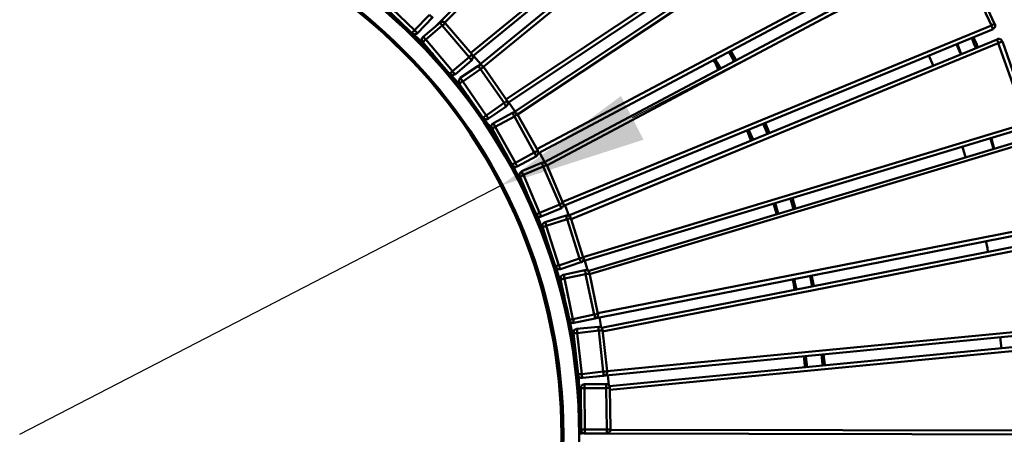
# Model space of a CAD drawing. Units: millimetres. Extents: x -526 to 3690, y -1 to 12493.
# Drawn here: x 1071 to 2071, y 1076 to 1497 of the extents above; entities that cross this region are included whole.
import ezdxf

# ---------------------------------------------------------------- set-up
doc = ezdxf.new("R2010")
doc.units = ezdxf.units.MM
doc.layers.add('МАФ', color=255, linetype='Continuous', lineweight=5)
doc.layers.add('Размеры', color=7, linetype='Continuous', lineweight=30)
doc.styles.add('GOST-2.304_Type-B', font='txt')
doc.dimstyles.new('ISO-25 х60', dxfattribs={"dimtxt": 150, "dimasz": 150, "dimexe": 75, "dimexo": 30, "dimgap": 30, "dimtad": 1, "dimdec": 0, "dimtxsty": 'GOST-2.304_Type-B', "dimcen": 2.5, "dimadec": 0, "dimazin": 0, "dimtfac": 1, "dimtdec": 0, "dimtmove": 0, "dimatfit": 3, "dimfxl": 1, "dimlwd": -1, "dimarcsym": 0})

# ---------------------------------------------------------------- blocks, each defined once
blk = doc.blocks.new('*D36')
at = {"layer": 'Defpoints', "color": 0, "transparency": 16777216}
for p in [(1559.77, 1328.28), (1071.52, 1075.86)]:
    blk.add_point(p, dxfattribs=at)
at = {"layer": 'Размеры', "color": 0, "transparency": 16777216}
for p, q in [((2591.11, 1861.47), (1693.02, 1397.17)), ((1071.52, 1075.86), (1559.77, 1328.28))]:
    blk.add_line(p, q, dxfattribs=at)
blk.add_solid([(1681.54, 1419.38), (1704.5, 1374.96), (1559.77, 1328.28)], dxfattribs=at)
at = {"layer": 'Размеры', "color": 0, "transparency": 16777216, "insert": (2351.26, 1856.14), "char_height": 150, "attachment_point": 5, "rotation": 27.33825, "style": 'GOST-2.304_Type-B'}
blk.add_mtext('R550', dxfattribs=at)
blk = doc.blocks.new('Скамейка стальная Диван круглый - R550')
at = {"layer": 'МАФ', "lineweight": 50}
for points in [[(1531.22, 1459.9), (1895.77, 1757.79), (1895.24, 1757.79), (1895.24, 1758.31), (1894.71, 1758.84), (1894.18, 1759.37), (1894.18, 1759.9), (1893.65, 1760.43), (1893.12, 1760.96), (1834.92, 1825.51), (1834.39, 1826.04), (1833.86, 1826.57), (1833.33, 1827.1), (1832.8, 1827.1), (1832.8, 1827.63), (1832.28, 1827.63), (1832.28, 1828.16), (1494.18, 1490.59)], [(1502.65, 1493.76), (1834.92, 1825.51), (1835.45, 1826.04), (1835.98, 1826.04), (1836.51, 1826.57), (1837.04, 1827.1), (1837.57, 1827.63), (1838.1, 1828.16), (1895.77, 1763.61), (1895.24, 1763.08), (1894.71, 1762.55), (1894.18, 1762.02), (1893.65, 1761.49), (1893.12, 1760.96), (1529.1, 1463.08)], [(1517.46, 1431.86), (1517.46, 1432.39), (1516.93, 1433.45), (1516.93, 1433.98), (1516.93, 1435.03), (1517.46, 1435.56), (1517.46, 1436.09), (1517.99, 1437.15), (1518.52, 1437.68), (1536.51, 1449.85), (1902.65, 1749.32)], [(1958.73, 1673.13), (1566.67, 1412.28)], [(1542.33, 1449.32), (1905.29, 1746.14), (1905.82, 1746.67), (1906.35, 1747.2), (1906.88, 1747.73), (1907.41, 1747.73), (1907.94, 1748.26), (1908.47, 1748.79), (1959.79, 1678.95), (1959.26, 1678.42), (1958.73, 1678.42), (1958.2, 1677.89), (1957.67, 1677.36), (1957.14, 1676.83), (1956.61, 1676.83), (1565.08, 1415.99)], [(1550.79, 1386.36), (1550.26, 1386.89), (1550.26, 1387.41), (1550.26, 1388.47), (1550.26, 1389), (1550.26, 1390.06), (1550.79, 1390.59), (1551.32, 1391.12), (1552.38, 1391.65), (1552.38, 1391.12), (1552.91, 1390.59), (1552.91, 1390.06), (1553.44, 1389.53), (1553.44, 1389), (1553.97, 1387.94), (1573.55, 1398.53), (1593.65, 1362.02), (1594.18, 1362.55), (1595.24, 1362.55), (1595.77, 1363.08), (1596.3, 1363.61), (1596.83, 1363.61), (1597.35, 1364.13), (1576.72, 1400.64), (1967.2, 1660.43)], [(2011.64, 1586.36), (1596.3, 1365.19)], [(1572.49, 1402.76), (1965.08, 1664.13), (1965.08, 1663.61), (1965.61, 1663.61), (1965.61, 1663.08), (1966.14, 1662.55), (1966.14, 1662.02), (1966.67, 1661.49), (1967.2, 1660.43), (2011.64, 1586.36), (2012.17, 1585.83), (2012.17, 1584.77), (2012.7, 1584.24), (2012.7, 1583.71), (2013.23, 1583.18), (2013.23, 1582.65), (1597.35, 1360.96)], [(1667.2, 1076.83), (1667.73, 1076.83), (1668.78, 1076.83), (1669.31, 1077.36), (1669.84, 1077.89), (1670.37, 1078.42), (1670.9, 1078.95), (1670.9, 1080.01), (1670.9, 1080.54), (1670.37, 1080.54), (1669.84, 1080.54), (1669.31, 1080.54), (1668.78, 1080.54), (1667.73, 1080.54), (1667.2, 1080.54), (1644.97, 1080.54), (1644.44, 1122.34), (1643.92, 1122.34), (1642.86, 1122.34), (1642.33, 1122.34), (1641.8, 1122.34), (1641.27, 1122.34), (1640.74, 1122.34), (1641.27, 1080.01), (1641.27, 1076.83), (1641.27, 1076.3), (1641.27, 1075.77), (1641.27, 1075.25)], [(1622.75, 1307.52), (2059.26, 1487.41), (2058.73, 1487.41), (2058.73, 1487.94), (2058.73, 1488.47), (2058.2, 1489), (2058.2, 1489.53), (2057.67, 1490.59), (2057.67, 1491.12), (2020.64, 1569.43), (2020.11, 1569.95), (2020.11, 1571.01), (2019.58, 1571.54), (2019.05, 1572.07), (2019.05, 1572.6), (2018.52, 1573.13), (1603.17, 1351.96)], [(1606.35, 1348.79), (2020.64, 1569.43), (2021.16, 1569.95), (2022.22, 1569.95), (2022.75, 1570.48), (2023.28, 1570.48), (2023.81, 1571.01), (2024.34, 1571.01), (2060.85, 1492.71), (2060.32, 1492.71), (2059.79, 1492.18), (2059.26, 1492.18), (2058.73, 1491.65), (2058.2, 1491.65), (2057.67, 1491.12), (1622.75, 1311.75)], [(1507.41, 1441.91), (1507.94, 1442.44), (1508.47, 1442.97), (1508.99, 1442.97), (1509.52, 1443.5), (1510.05, 1444.03), (1510.58, 1444.56), (1483.6, 1476.83), (1483.07, 1476.3), (1482.01, 1475.77), (1482.01, 1475.25), (1481.48, 1474.72), (1480.95, 1474.72), (1480.42, 1474.19), (1507.41, 1441.91), (1507.94, 1441.38), (1508.99, 1440.85), (1509.52, 1440.85), (1510.05, 1440.85), (1511.11, 1440.85), (1511.64, 1440.85), (1512.7, 1441.38), (1513.23, 1441.38), (1513.23, 1441.91), (1512.7, 1441.91), (1512.17, 1442.44), (1512.17, 1442.97), (1511.64, 1443.5), (1511.11, 1444.03), (1510.58, 1444.56), (1527.51, 1458.84), (1500, 1491.12), (1501.06, 1491.65), (1501.59, 1491.65), (1502.12, 1492.18), (1502.12, 1492.71), (1502.65, 1493.23), (1503.17, 1493.23), (1530.69, 1461.49)], [(1497.88, 1493.76), (1498.41, 1494.29), (1498.94, 1494.82), (1500, 1494.82), (1500.53, 1494.82), (1501.59, 1494.82), (1502.12, 1494.29), (1502.65, 1494.29), (1503.17, 1493.23)], [(2060.85, 1492.71), (2061.38, 1492.18), (2061.38, 1491.12), (2061.38, 1490.59), (2061.38, 1489.53), (2060.85, 1489), (2060.32, 1488.47), (2059.79, 1487.94), (2059.26, 1487.41)], [(1475.13, 1483.18), (1474.6, 1482.65), (1473.55, 1482.65), (1473.02, 1482.12), (1471.96, 1482.12), (1471.43, 1482.12), (1470.9, 1482.65), (1469.84, 1482.65), (1469.31, 1483.18)], [(1491.01, 1462.02), (1484.66, 1468.37), (1475.13, 1478.42), (1470.9, 1482.12), (1479.37, 1473.66), (1479.37, 1474.19), (1479.37, 1474.72), (1479.37, 1475.25), (1479.37, 1475.77)], [(1480.42, 1474.19), (1479.89, 1474.72), (1479.89, 1475.25), (1479.37, 1476.3), (1479.37, 1476.83), (1479.37, 1477.89), (1479.89, 1478.42), (1480.42, 1478.95), (1480.95, 1479.48)], [(2043.39, 1468.9), (2042.33, 1472.6), (2039.15, 1479.48)], [(1481.48, 1473.13), (1481.48, 1472.6), (1480.95, 1472.6)], [(2068.78, 1474.72), (2068.25, 1475.25), (2067.73, 1476.3), (2067.2, 1476.83), (2066.67, 1476.83), (2065.61, 1477.36), (2065.08, 1477.36), (2064.02, 1477.36), (2063.49, 1476.83), (1628.57, 1298), (1624.87, 1308.05)], [(1631.22, 1294.29), (2064.55, 1473.13), (2065.61, 1473.66), (2066.14, 1473.66), (2066.67, 1474.19), (2067.2, 1474.19), (2067.73, 1474.72), (2068.25, 1474.72), (2068.78, 1474.72), (2097.35, 1393.23), (2096.83, 1392.71), (2096.3, 1392.71), (2095.77, 1392.71), (2095.24, 1392.18), (2094.71, 1392.18), (2093.65, 1391.65), (1643.39, 1255.67)], [(1642.86, 1251.44), (2094.71, 1387.94), (2094.71, 1388.47), (2094.71, 1389), (2094.18, 1389.53), (2094.18, 1390.06), (2094.18, 1391.12), (2093.65, 1391.65), (2064.55, 1473.13), (2064.55, 1474.19), (2064.02, 1474.72), (2064.02, 1475.25), (2063.49, 1475.77), (2063.49, 1476.3), (2063.49, 1476.83)], [(2026.46, 1462.02), (2024.87, 1465.72), (2022.22, 1472.07)], [(2026.98, 1462.02), (2025.4, 1465.72), (2022.75, 1472.6)], [(2041.8, 1468.37), (2040.21, 1471.54), (2037.57, 1478.42)], [(1530.16, 1455.67), (1530.69, 1456.2), (1530.69, 1457.26), (1531.22, 1457.78), (1531.22, 1458.31), (1531.22, 1459.37), (1531.22, 1459.9), (1530.69, 1460.96), (1530.69, 1461.49), (1530.16, 1461.49), (1530.16, 1460.96), (1529.63, 1460.96), (1529.1, 1460.43), (1528.57, 1459.9), (1528.04, 1459.37), (1527.51, 1458.84), (1528.04, 1458.31), (1528.57, 1457.78), (1528.57, 1457.26), (1529.1, 1456.73), (1529.63, 1456.2), (1530.16, 1455.67), (1513.23, 1441.38)], [(1539.15, 1451.96), (1532.28, 1459.9), (1532.28, 1460.43)], [(1796.3, 1454.61), (1795.77, 1455.67), (1791.01, 1464.13)], [(1798.41, 1455.67), (1797.88, 1456.73), (1793.12, 1465.19)], [(1994.18, 1460.43), (1998.41, 1450.38)], [(1542.33, 1448.79), (1541.8, 1449.32), (1541.27, 1449.85), (1540.74, 1450.38), (1539.68, 1450.38), (1539.15, 1450.91), (1538.1, 1450.38), (1537.57, 1450.38), (1536.51, 1449.85), (1537.04, 1449.85), (1537.04, 1449.32), (1537.57, 1448.79), (1537.57, 1448.26), (1538.1, 1447.73), (1538.62, 1447.2), (1539.15, 1446.67), (1539.68, 1447.2), (1540.21, 1447.73), (1540.74, 1447.73), (1541.27, 1448.26), (1541.8, 1448.79), (1542.33, 1448.79), (1566.14, 1414.4), (1565.61, 1413.87), (1565.08, 1413.87), (1564.55, 1413.34), (1564.02, 1412.81), (1563.49, 1412.28), (1562.96, 1412.28), (1539.15, 1446.67), (1521.16, 1433.98), (1520.64, 1435.03), (1520.11, 1435.56), (1519.58, 1436.09), (1519.58, 1436.62), (1519.05, 1436.62), (1519.05, 1437.15), (1518.52, 1437.15), (1518.52, 1437.68)], [(1780.42, 1446.14), (1777.78, 1451.96), (1775.13, 1455.67)], [(1782.54, 1447.2), (1779.37, 1453.02), (1777.25, 1456.73)], [(1526.98, 1418.63), (1521.69, 1424.98), (1513.23, 1436.09), (1508.99, 1440.85)], [(1516.93, 1432.92), (1516.93, 1432.39), (1516.93, 1431.33)], [(1519.05, 1430.27), (1518.52, 1430.27), (1517.99, 1429.74)], [(1526.46, 1419.16), (1526.46, 1419.16)], [(1566.14, 1414.4), (1566.67, 1413.87), (1566.67, 1412.81), (1566.67, 1412.28), (1566.67, 1411.22), (1566.67, 1410.7), (1566.14, 1410.17), (1565.61, 1409.11), (1565.08, 1408.58)], [(1574.07, 1403.82), (1567.72, 1412.81)], [(1552.38, 1391.65), (1571.43, 1402.23), (1571.96, 1401.7), (1571.96, 1401.17), (1572.49, 1400.64), (1572.49, 1400.11), (1573.02, 1399.58), (1573.55, 1398.53), (1574.07, 1399.05), (1574.6, 1399.58), (1575.13, 1400.11), (1575.66, 1400.11), (1576.19, 1400.64), (1576.72, 1400.64), (1576.19, 1401.17), (1575.66, 1401.7), (1575.13, 1402.23), (1574.6, 1402.76), (1573.55, 1402.76), (1573.02, 1402.76), (1571.96, 1402.76), (1571.43, 1402.23)], [(1547.09, 1396.41), (1546.56, 1395.88), (1545.5, 1395.88), (1544.97, 1395.35), (1543.92, 1395.88), (1543.39, 1395.88), (1542.86, 1396.41), (1541.8, 1396.94), (1541.27, 1397.47)], [(1558.73, 1371.54), (1554.5, 1378.42), (1547.09, 1390.06), (1542.86, 1395.88)], [(1830.16, 1381.07), (1825.93, 1391.12)], [(1832.28, 1381.59), (1828.04, 1392.18)], [(1550.26, 1386.89), (1550.26, 1386.36), (1549.74, 1385.3)], [(1551.85, 1384.24), (1551.32, 1383.71)], [(1813.76, 1374.19), (1813.23, 1375.25), (1809.52, 1384.24)], [(1815.34, 1374.72), (1815.34, 1375.77), (1811.11, 1385.3)], [(1557.67, 1373.13), (1557.67, 1373.13)], [(2103.17, 1374.19), (2103.17, 1375.25), (2102.65, 1375.77), (2102.12, 1376.3), (2101.06, 1376.83), (2100.53, 1377.36), (2100, 1377.36), (2098.94, 1377.36), (2098.41, 1377.36), (1648.15, 1241.38), (1644.97, 1251.96)], [(1649.74, 1238.21), (2099.47, 1373.66), (2100, 1373.66), (2101.06, 1373.66), (2101.59, 1374.19), (2102.12, 1374.19), (2102.65, 1374.19), (2103.17, 1374.19), (2124.34, 1290.59), (2123.81, 1290.59), (2123.81, 1290.06), (2123.28, 1290.06), (2122.75, 1290.06), (2122.22, 1290.06), (2121.69, 1289.53), (2121.16, 1289.53), (2120.11, 1289.53), (1658.2, 1198.53)], [(1656.61, 1193.76), (2121.16, 1285.3), (2121.16, 1285.83), (2120.64, 1286.36), (2120.64, 1286.89), (2120.64, 1287.41), (2120.64, 1287.94), (2120.11, 1288.47), (2120.11, 1289.53), (2099.47, 1373.66), (2098.94, 1374.19), (2098.94, 1374.72), (2098.94, 1375.77), (2098.41, 1376.3), (2098.41, 1376.83), (2098.41, 1377.36)], [(2059.79, 1365.72), (2056.61, 1376.3)], [(2060.32, 1365.72), (2057.67, 1375.77), (2057.14, 1376.83)], [(1597.35, 1364.13), (1597.35, 1363.08), (1597.88, 1362.55), (1597.88, 1361.49), (1597.35, 1360.96), (1597.35, 1360.43), (1596.83, 1359.37), (1596.3, 1358.84), (1595.77, 1358.31)], [(1604.23, 1351.96), (1598.94, 1362.02)], [(2028.04, 1367.84), (2031.22, 1357.26)], [(1576.19, 1347.73), (1575.66, 1347.73), (1575.13, 1347.2), (1574.07, 1347.2), (1573.55, 1347.73), (1572.49, 1347.73), (1571.96, 1348.26), (1571.43, 1348.79), (1570.9, 1349.32)], [(1601.06, 1351.44), (1602.12, 1351.44), (1602.65, 1351.96), (1603.17, 1351.96), (1604.23, 1351.44), (1604.76, 1350.91), (1605.29, 1350.91), (1605.82, 1349.85), (1606.35, 1349.32), (1605.82, 1349.32), (1605.29, 1348.79), (1604.76, 1348.79), (1604.23, 1348.26), (1603.17, 1348.26), (1602.65, 1347.73), (1602.65, 1348.26), (1602.12, 1349.32), (1601.59, 1349.85), (1601.59, 1350.38), (1601.59, 1350.91), (1601.06, 1350.91), (1601.06, 1351.44), (1580.95, 1342.97), (1580.95, 1342.44), (1580.95, 1341.91), (1581.48, 1341.91), (1581.48, 1340.85), (1582.01, 1340.32), (1582.01, 1339.8), (1582.54, 1339.27), (1602.65, 1347.73), (1619.58, 1309.11), (1598.94, 1300.64), (1598.41, 1300.11), (1597.88, 1300.11), (1597.35, 1299.58), (1596.3, 1299.58), (1596.3, 1299.05), (1595.77, 1299.05), (1595.24, 1299.05), (1578.84, 1337.68), (1578.31, 1337.15), (1578.31, 1336.62)], [(1606.35, 1349.32), (1622.75, 1310.7), (1622.22, 1310.7), (1621.69, 1310.17), (1621.16, 1310.17), (1620.64, 1309.64), (1620.11, 1309.64), (1619.58, 1309.11), (1619.58, 1308.58), (1620.11, 1308.05), (1620.11, 1306.99), (1620.64, 1306.46), (1620.64, 1305.93), (1620.64, 1305.4), (1621.16, 1305.4), (1600.53, 1296.94)], [(1585.71, 1321.81), (1582.54, 1328.68), (1575.66, 1341.38), (1571.96, 1348.26)], [(1580.95, 1342.97), (1580.42, 1342.44), (1579.89, 1341.91), (1579.37, 1341.38), (1578.84, 1340.32), (1578.84, 1339.8), (1578.31, 1339.27), (1578.84, 1338.21), (1578.84, 1337.68), (1579.37, 1337.68), (1579.89, 1337.68), (1580.42, 1338.21), (1580.95, 1338.21), (1582.01, 1338.74), (1582.54, 1339.27), (1598.94, 1300.64), (1599.47, 1299.58), (1600, 1299.05), (1600, 1298.53), (1600, 1298), (1600.53, 1297.47), (1600.53, 1296.94), (1600, 1296.41), (1598.94, 1296.41), (1598.41, 1296.41), (1597.88, 1296.94), (1596.83, 1296.94), (1596.3, 1297.47), (1595.77, 1298), (1595.24, 1299.05)], [(1579.89, 1335.03), (1579.37, 1334.5)], [(1584.13, 1324.98), (1584.13, 1324.98)], [(1622.75, 1310.7), (1623.28, 1310.17), (1623.28, 1309.11), (1623.28, 1308.58), (1623.28, 1307.52), (1622.75, 1306.99), (1622.22, 1306.46), (1621.69, 1305.93), (1621.16, 1305.4)], [(1839.68, 1299.05), (1836.51, 1310.17)], [(1841.27, 1300.11), (1838.1, 1310.7)], [(1856.61, 1304.35), (1853.97, 1313.87), (1853.44, 1314.93)], [(1858.73, 1304.87), (1856.08, 1314.4), (1855.56, 1315.46)], [(1607.41, 1269.43), (1604.76, 1276.3), (1600, 1289.53), (1596.83, 1297.47)], [(1630.69, 1295.35), (1643.39, 1255.14), (1642.86, 1255.14), (1642.33, 1255.14), (1641.8, 1254.61), (1641.27, 1254.61), (1640.21, 1254.61), (1639.68, 1254.08), (1626.98, 1294.29), (1605.82, 1287.41), (1605.82, 1287.94), (1605.29, 1289), (1605.29, 1289.53), (1605.29, 1290.06), (1604.76, 1290.59), (1604.76, 1291.12), (1604.23, 1291.12), (1603.17, 1290.59), (1602.65, 1290.06), (1602.65, 1289.53), (1602.12, 1288.47), (1602.12, 1287.94), (1602.12, 1286.89), (1602.12, 1286.36)], [(1604.76, 1291.12), (1625.93, 1298), (1625.93, 1297.47), (1625.93, 1296.94), (1626.46, 1296.41), (1626.46, 1295.35), (1626.46, 1294.82), (1626.98, 1294.29), (1627.51, 1294.29), (1628.57, 1294.82), (1629.1, 1294.82), (1629.63, 1294.82), (1630.16, 1295.35), (1630.69, 1295.35), (1630.69, 1295.88), (1630.16, 1296.94), (1629.63, 1297.47), (1628.57, 1297.47), (1628.04, 1298), (1627.51, 1298), (1626.46, 1298), (1625.93, 1298)], [(1602.12, 1285.83), (1602.12, 1285.3), (1601.59, 1284.77)], [(1603.17, 1283.18), (1602.65, 1283.18)], [(1605.82, 1274.19), (1605.82, 1274.19)], [(1661.9, 1183.71), (2123.28, 1274.72), (2123.28, 1274.19), (2123.28, 1273.66), (2123.28, 1272.6), (2123.81, 1272.07), (2123.81, 1271.54), (2123.81, 1270.48), (2136.51, 1184.77), (2136.51, 1184.24), (2136.51, 1183.18), (2136.51, 1182.65), (2136.51, 1182.12), (2136.51, 1181.59), (2137.04, 1181.07), (1659.26, 1134.5)], [(1662.96, 1180.01), (2123.81, 1270.48)], [(2136.51, 1184.77), (1667.73, 1139.8), (1667.73, 1138.74), (1667.73, 1138.21), (1667.2, 1137.15), (1666.67, 1136.62), (1666.14, 1136.09), (1665.61, 1135.56), (1665.08, 1135.56), (1664.02, 1135.03)], [(2051.85, 1272.07), (2053.44, 1264.66), (2053.97, 1260.96)], [(1643.39, 1255.14), (1643.92, 1254.61), (1643.92, 1253.55), (1643.39, 1253.02), (1643.39, 1252.49), (1642.86, 1251.44), (1642.33, 1250.91), (1641.8, 1250.38), (1640.74, 1250.38)], [(1620.11, 1243.5), (1619.05, 1243.5), (1618.52, 1243.5), (1617.46, 1243.5), (1616.93, 1244.03), (1616.4, 1244.56), (1615.87, 1245.09), (1615.34, 1245.62), (1614.81, 1246.14)], [(1624.34, 1215.46), (1622.22, 1221.81), (1618.52, 1235.56), (1615.87, 1244.56)], [(1655.56, 1193.23), (1655.56, 1193.76), (1655.03, 1193.76), (1655.03, 1194.29), (1655.03, 1195.35), (1655.03, 1195.88), (1654.5, 1196.41), (1654.5, 1197.47), (1632.8, 1192.71), (1632.28, 1192.71), (1631.75, 1192.18), (1630.69, 1192.18), (1630.16, 1192.18), (1629.63, 1192.18), (1629.1, 1191.65), (1620.11, 1232.92), (1620.64, 1232.92), (1621.16, 1232.92), (1621.69, 1232.92), (1622.22, 1233.45), (1622.75, 1233.45), (1623.28, 1233.45), (1624.34, 1233.98), (1632.8, 1192.71), (1633.33, 1192.18), (1633.33, 1191.12), (1633.33, 1190.59), (1633.33, 1190.06), (1633.86, 1189.53), (1633.86, 1189), (1655.56, 1193.23), (1656.08, 1193.76), (1656.61, 1193.76), (1657.14, 1194.29), (1657.67, 1195.35), (1658.2, 1195.88), (1658.2, 1196.41), (1658.73, 1197.47), (1658.2, 1198), (1657.67, 1198), (1657.14, 1198), (1656.61, 1198), (1656.08, 1197.47), (1655.03, 1197.47), (1654.5, 1197.47), (1645.5, 1238.21), (1624.34, 1233.98), (1624.34, 1234.5), (1623.81, 1235.03), (1623.81, 1236.09), (1623.81, 1236.62), (1623.81, 1237.15), (1623.28, 1237.15), (1623.28, 1237.68), (1644.97, 1242.44), (1644.97, 1241.91), (1644.97, 1241.38), (1644.97, 1240.85), (1645.5, 1240.32), (1645.5, 1239.8), (1645.5, 1239.27), (1645.5, 1238.21), (1646.56, 1238.74), (1647.09, 1238.74), (1648.15, 1238.74), (1648.68, 1238.74), (1649.21, 1239.27), (1649.74, 1239.27), (1658.2, 1198)], [(1644.97, 1242.44), (1645.5, 1242.44), (1646.56, 1242.44), (1647.09, 1241.91), (1648.15, 1241.91), (1648.68, 1241.38), (1649.21, 1240.85), (1649.21, 1239.8), (1649.74, 1239.27)], [(1620.11, 1232.92), (1620.11, 1233.45), (1620.11, 1234.5), (1620.64, 1235.03), (1620.64, 1236.09), (1621.16, 1236.62), (1622.22, 1237.15), (1622.75, 1237.68), (1623.28, 1237.68)], [(1620.64, 1232.39), (1620.11, 1231.33), (1620.11, 1230.8)], [(1621.16, 1229.21), (1620.64, 1229.21)], [(1857.67, 1222.34), (1856.61, 1229.74), (1855.56, 1232.92)], [(1859.79, 1222.86), (1858.2, 1229.74), (1857.67, 1233.45)], [(1875.66, 1225.51), (1874.6, 1231.33), (1873.55, 1236.62)], [(1877.25, 1226.04), (1876.19, 1231.33), (1875.13, 1237.15)], [(1622.22, 1221.81), (1622.22, 1221.81)], [(1633.86, 1189), (1632.8, 1188.47), (1632.28, 1189), (1631.75, 1189), (1630.69, 1189.53), (1630.16, 1190.06), (1629.63, 1190.59), (1629.1, 1191.12), (1629.1, 1191.65)], [(1635.45, 1159.37), (1634.39, 1166.25), (1631.75, 1180.54), (1629.63, 1190.06)], [(1661.38, 1184.24), (1659.79, 1194.29)], [(1633.33, 1177.89), (1633.33, 1178.95), (1633.33, 1179.48), (1633.86, 1180.54), (1633.86, 1181.07), (1634.39, 1181.59), (1635.45, 1182.12), (1635.98, 1182.12), (1636.51, 1182.65)], [(1642.33, 1132.92), (1664.02, 1135.03), (1664.02, 1135.56), (1664.02, 1136.09), (1664.02, 1136.62), (1664.02, 1137.15), (1664.02, 1137.68), (1664.02, 1138.21), (1663.49, 1139.27), (1664.55, 1139.27), (1665.08, 1139.27), (1666.14, 1139.27), (1666.67, 1139.8), (1667.2, 1139.8), (1667.73, 1139.8), (1662.96, 1181.59), (1662.43, 1181.59), (1661.9, 1181.07), (1661.38, 1181.07), (1660.32, 1181.07), (1659.79, 1181.07), (1659.26, 1181.07), (1658.73, 1181.59), (1658.73, 1182.65), (1658.73, 1183.18), (1658.73, 1183.71), (1658.73, 1184.24), (1658.73, 1184.77), (1636.51, 1182.65), (1636.51, 1182.12), (1637.04, 1181.59), (1637.04, 1180.54), (1637.04, 1180.01), (1637.04, 1179.48), (1637.04, 1178.42), (1659.26, 1181.07), (1663.49, 1139.27), (1641.8, 1136.62), (1641.8, 1136.09), (1641.8, 1135.03), (1642.33, 1134.5), (1642.33, 1133.98), (1642.33, 1133.45), (1642.33, 1132.92), (1641.27, 1132.92), (1640.74, 1132.92), (1640.21, 1133.45), (1639.15, 1133.45), (1638.62, 1133.98), (1638.1, 1135.03), (1638.1, 1135.56), (1638.1, 1136.62)], [(1658.73, 1184.77), (1659.26, 1184.77), (1660.32, 1184.77), (1660.85, 1184.77), (1661.38, 1184.24), (1661.9, 1183.71), (1662.43, 1182.65), (1662.96, 1182.12), (1662.96, 1181.59)], [(1633.33, 1176.83), (1633.33, 1176.3), (1632.8, 1175.77), (1632.8, 1174.72)], [(1633.86, 1174.19), (1633.33, 1174.19), (1632.8, 1174.19)], [(1669.84, 1124.45), (2138.1, 1169.95)], [(2142.33, 1075.25), (1646.03, 1076.3), (1644.97, 1076.3), (1644.44, 1076.3), (1643.39, 1076.83), (1642.86, 1076.83), (1642.33, 1077.36), (1641.8, 1077.89), (1641.27, 1078.95), (1641.27, 1079.48), (1641.27, 1080.01), (1641.27, 1080.54), (1641.8, 1080.54), (1642.33, 1080.54), (1642.86, 1080.54), (1643.39, 1080.54), (1644.44, 1080.54), (1644.97, 1080.54), (1644.97, 1079.48), (1644.97, 1078.95), (1644.97, 1077.89), (1644.97, 1077.36), (1644.97, 1076.83), (1644.97, 1076.3), (1667.2, 1076.83), (1667.2, 1077.36), (1667.2, 1077.89), (1667.2, 1078.42), (1667.2, 1078.95), (1667.2, 1080.01), (1667.2, 1080.54), (1666.67, 1122.34), (1644.44, 1122.34), (1644.44, 1122.86), (1644.44, 1123.92), (1644.44, 1124.45), (1644.44, 1124.98), (1644.44, 1125.51), (1644.44, 1126.04), (1644.44, 1126.57), (1643.92, 1126.04), (1642.86, 1126.04), (1642.33, 1125.51), (1641.8, 1124.98), (1641.27, 1124.45), (1640.74, 1123.92), (1640.74, 1122.86), (1640.74, 1122.34)], [(2066.67, 1174.19), (2066.67, 1171.01), (2067.73, 1163.08)], [(1633.86, 1167.84), (1633.86, 1167.84)], [(1670.37, 1120.75), (2138.1, 1165.72), (2139.15, 1165.72), (2139.68, 1165.72), (2140.74, 1166.25), (2141.27, 1166.25), (2141.8, 1166.25), (2142.33, 1166.25), (2146.56, 1079.48), (2146.03, 1079.48), (2145.5, 1079.48), (2144.97, 1079.48), (2144.44, 1079.48), (2143.92, 1079.48), (2143.39, 1079.48), (2142.33, 1079.48), (1670.9, 1080.01)], [(1868.25, 1144.03), (1868.25, 1145.62), (1867.2, 1155.14)], [(1870.37, 1144.03), (1870.37, 1146.14), (1869.31, 1155.14)], [(1886.24, 1145.62), (1886.24, 1146.67), (1885.19, 1156.73)], [(1888.36, 1145.62), (1888.36, 1146.67), (1887.3, 1156.73)], [(1640.74, 1120.22), (1640.21, 1119.69), (1640.21, 1118.63), (1640.21, 1118.1), (1640.74, 1102.76), (1640.21, 1109.64), (1639.15, 1123.92), (1638.62, 1135.03)], [(1669.31, 1125.51), (1668.25, 1135.56)], [(1644.44, 1126.57), (1666.67, 1126.57), (1666.67, 1126.04), (1666.67, 1125.51), (1666.67, 1124.98), (1666.67, 1123.92), (1666.67, 1123.39), (1666.67, 1122.34), (1667.2, 1122.86), (1668.25, 1122.86), (1668.78, 1122.86), (1669.31, 1122.86), (1669.84, 1122.86), (1670.37, 1122.86), (1670.9, 1080.54)], [(1666.67, 1126.57), (1667.2, 1126.57), (1668.25, 1126.57), (1668.78, 1126.04), (1669.31, 1125.51), (1669.84, 1124.98), (1670.37, 1123.92), (1670.37, 1123.39), (1670.37, 1122.86)], [(1640.74, 1118.1), (1640.21, 1118.1)], [(1640.21, 1112.81), (1640.21, 1112.81)], [(1640.74, 1095.35), (1640.74, 1095.35)], [(1640.74, 1094.82), (1640.74, 1094.82)], [(1641.27, 1076.83), (1641.27, 1076.83)], [(1641.27, 1076.83), (1642.86, 1076.83)], [(1646.03, 1076.3), (1646.03, 1076.3)]]:
    blk.add_lwpolyline(points, dxfattribs=at)
blk.add_lwpolyline([(501.06, 1075.25, -0.413828), (1071.43, 1645.62)], format="xyb", dxfattribs=at)
for points in [[(1071.43, 1643.5, 0.41445), (503.17, 1075.25, 0.414177), (1071.43, 507.52, 0.413904), (1639.15, 1075.25, 0.414177)], [(1071.43, 1627.63, 0.414262), (519.05, 1075.25, 0.413981), (1071.43, 523.39, 0.4137), (1623.28, 1075.25, 0.412997)], [(1071.43, 1625.51, 0.413933), (521.16, 1075.25, 0.41459), (1071.43, 525.51, 0.414308), (1621.16, 1075.25, 0.41459)]]:
    blk.add_lwpolyline(points, format="xyb", close=True, dxfattribs=at)
for points in [[(1469.31, 1483.18), (1439.15, 1512.28), (1439.15, 1512.81), (1439.68, 1512.81), (1440.21, 1513.34), (1440.21, 1513.87), (1440.74, 1514.4), (1441.27, 1514.93), (1441.8, 1515.46), (1471.96, 1486.36), (1471.43, 1485.3), (1470.9, 1484.77), (1470.37, 1484.77), (1470.37, 1484.24), (1469.84, 1483.71), (1469.31, 1483.71)], [(1487.3, 1501.7), (1487.83, 1501.17), (1488.36, 1500.64), (1488.89, 1500.11), (1489.42, 1500.11), (1489.95, 1499.58), (1490.48, 1499.05), (1475.13, 1483.18), (1474.6, 1483.71), (1474.07, 1484.24), (1473.55, 1484.77), (1473.02, 1485.3), (1472.49, 1485.83), (1471.96, 1486.36)], [(1497.88, 1493.76), (1497.88, 1493.23), (1498.41, 1493.23), (1498.94, 1492.71), (1499.47, 1492.18), (1499.47, 1491.65), (1500, 1491.12), (1483.6, 1476.83), (1483.07, 1477.36), (1482.54, 1477.89), (1482.01, 1478.42), (1481.48, 1478.95), (1481.48, 1479.48), (1480.95, 1479.48)], [(1541.27, 1397.47), (1517.46, 1431.86), (1517.99, 1431.86), (1517.99, 1432.39), (1518.52, 1432.39), (1519.05, 1432.92), (1519.58, 1433.45), (1520.11, 1433.45), (1521.16, 1433.98), (1544.97, 1399.58), (1543.92, 1399.05), (1543.39, 1398.53), (1542.86, 1398.53), (1542.33, 1398), (1542.33, 1397.47), (1541.8, 1397.47)], [(1562.96, 1412.28), (1563.49, 1411.22), (1564.02, 1410.7), (1564.02, 1410.17), (1564.55, 1409.64), (1564.55, 1409.11), (1565.08, 1409.11), (1565.08, 1408.58), (1547.09, 1396.41), (1546.56, 1396.94), (1546.56, 1397.47), (1546.03, 1398), (1545.5, 1398.53), (1545.5, 1399.05), (1544.97, 1399.58)], [(1570.9, 1349.32), (1550.79, 1386.36), (1551.32, 1386.36), (1551.85, 1386.89), (1552.38, 1386.89), (1552.91, 1387.41), (1553.44, 1387.94), (1553.97, 1387.94), (1574.6, 1351.44), (1573.55, 1350.91), (1573.02, 1350.91), (1572.49, 1350.38), (1571.96, 1349.85), (1571.43, 1349.85)], [(1593.65, 1362.02), (1594.18, 1361.49), (1594.18, 1360.96), (1594.71, 1359.9), (1595.24, 1359.37), (1595.24, 1358.84), (1595.77, 1358.84), (1595.77, 1358.31), (1576.19, 1347.73), (1576.19, 1348.26), (1575.66, 1348.79), (1575.66, 1349.32), (1575.13, 1349.85), (1574.6, 1350.91), (1574.6, 1351.44)], [(1614.81, 1246.14), (1602.12, 1286.36), (1602.65, 1286.36), (1603.17, 1286.36), (1603.7, 1286.89), (1604.76, 1286.89), (1605.29, 1287.41), (1605.82, 1287.41), (1618.52, 1247.2), (1617.99, 1247.2), (1617.46, 1247.2), (1616.4, 1246.67), (1615.87, 1246.67), (1615.34, 1246.67), (1615.34, 1246.14)], [(1639.68, 1254.08), (1639.68, 1253.55), (1640.21, 1252.49), (1640.21, 1251.96), (1640.74, 1251.44), (1640.74, 1250.91), (1640.74, 1250.38), (1620.11, 1243.5), (1620.11, 1244.03), (1619.58, 1244.03), (1619.58, 1244.56), (1619.58, 1245.09), (1619.05, 1246.14), (1619.05, 1246.67), (1618.52, 1247.2)], [(1638.1, 1136.62), (1633.33, 1177.89), (1633.86, 1178.42), (1634.39, 1178.42), (1634.92, 1178.42), (1635.45, 1178.42), (1636.51, 1178.42), (1637.04, 1178.42), (1641.8, 1136.62), (1641.27, 1136.62), (1640.21, 1136.62), (1639.68, 1136.62), (1639.15, 1136.62), (1638.62, 1136.62)]]:
    blk.add_lwpolyline(points, close=True, dxfattribs=at)
blk.add_arc((1070.55, 1074.89), 570.73, 0.03553, 89.91129, dxfattribs=at)
at = {"layer": 'Размеры'}
dim = blk.add_radius_dim(center=(1071.52, 1075.86), mpoint=(1559.77, 1328.28), dimstyle='ISO-25 х60', dxfattribs=at)
dim.commit()
dim.dimension.update_dxf_attribs({"geometry": '*D36', "text_midpoint": (2399.67, 1762.5), "dimtype": 164})

msp = doc.modelspace()

# ---------------------------------------------------------------- block references
at = {"layer": 'Размеры'}
msp.add_blockref('Скамейка стальная Диван круглый - R550', (0, 0), dxfattribs=at)

doc.saveas('drawing.dxf')
